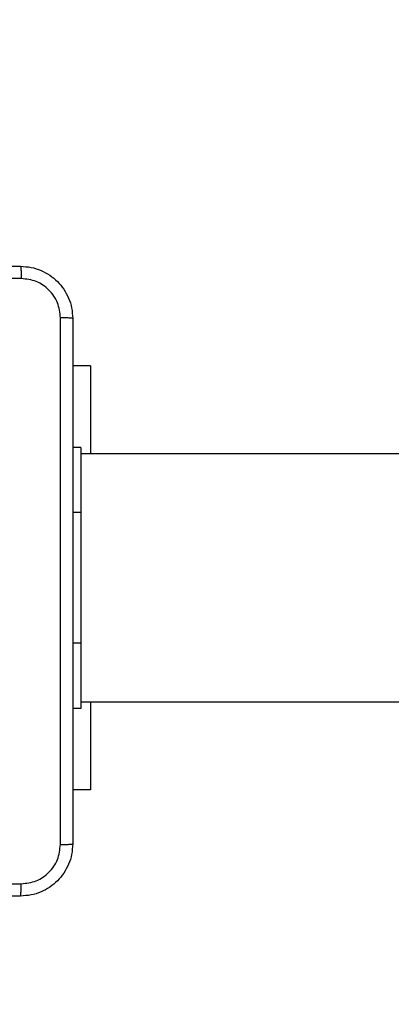
# Model space of a CAD drawing. Units: millimetres. Extents: x 1240 to 2945, y -2592 to -1545.
# Drawn here: x 2215 to 2220, y -2368 to -2353 of the extents above; entities that cross this region are included whole.
import ezdxf

# ---------------------------------------------------------------- set-up
doc = ezdxf.new("R2010")
doc.units = ezdxf.units.MM
doc.header["$PDSIZE"] = -1
doc.layers.add('VP-DIM', color=7, linetype='Continuous')
doc.layers.add('VP-HIC', color=6, linetype='Continuous')
doc.layers.add('VP-EQ', color=7, linetype='Continuous', true_color=0x8a3492)
doc.dimstyles.get("Standard").update_dxf_attribs({"dimtxt": 14, "dimasz": 20, "dimexe": 20, "dimexo": 50, "dimgap": 20, "dimtad": 0, "dimdec": 0, "dimzin": 0, "dimdsep": 46, "dimtxsty": 'Standard', "dimcen": -0.09, "dimadec": 0, "dimazin": 0, "dimtfac": 1, "dimtdec": 4, "dimtofl": 0, "dimtmove": 0, "dimatfit": 3, "dimfxl": 70, "dimfxlon": 1, "dimtolj": 1, "dimtzin": 0, "dimarcsym": 0})

# ---------------------------------------------------------------- blocks, each defined once
blk = doc.blocks.new('*D336')
at = {"layer": 'Defpoints', "color": 0}
for p in [(2660.35, -1564.592), (1775.192, -2250.242), (2660.35, -2417.769)]:
    blk.add_point(p, dxfattribs=at)
at = {"layer": 'VP-DIM', "color": 0, "lineweight": -2}
for p, q in [((1775.192, -1634.592), (1775.192, -1544.592)), ((2660.35, -1634.592), (2660.35, -1544.592)), ((1795.192, -1564.592), (2180.363, -1564.592)), ((2640.35, -1564.592), (2257.697, -1564.592))]:
    blk.add_line(p, q, dxfattribs=at)
at = {"layer": 'VP-DIM', "color": 0}
for points in [[(1795.192, -1561.259), (1795.192, -1567.926), (1775.192, -1564.592)], [(2640.35, -1567.926), (2640.35, -1561.259), (2660.35, -1564.592)]]:
    blk.add_solid(points, dxfattribs=at)
at = {"layer": 'VP-DIM', "color": 0, "insert": (2219.03, -1564.592), "char_height": 14, "attachment_point": 5}
blk.add_mtext('\\A1;885', dxfattribs=at)
blk = doc.blocks.new('*D337')
at = {"layer": 'Defpoints', "color": 0}
for p in [(2504.051, -1646.66), (1977.192, -2227.342), (2504.051, -2413.171)]:
    blk.add_point(p, dxfattribs=at)
at = {"layer": 'VP-DIM', "color": 0, "lineweight": -2}
for p, q in [((1977.192, -1716.66), (1977.192, -1626.66)), ((2504.051, -1716.66), (2504.051, -1626.66)), ((1997.192, -1646.66), (2201.955, -1646.66)), ((2484.051, -1646.66), (2279.288, -1646.66))]:
    blk.add_line(p, q, dxfattribs=at)
at = {"layer": 'VP-DIM', "color": 0}
for points in [[(1997.192, -1643.327), (1997.192, -1649.993), (1977.192, -1646.66)], [(2484.051, -1649.993), (2484.051, -1643.327), (2504.051, -1646.66)]]:
    blk.add_solid(points, dxfattribs=at)
at = {"layer": 'VP-DIM', "color": 0, "insert": (2240.622, -1646.66), "char_height": 14, "attachment_point": 5}
blk.add_mtext('\\A1;535', dxfattribs=at)
blk = doc.blocks.new('1450')
at = {"color": 7, "linetype": 'Continuous', "lineweight": 25}
for p, q in [((893.776, -18.525), (893.501, -18.525)), ((893.776, -18.525), (893.776, -19.875)), ((893.626, -19.775), (893.501, -19.775)), ((893.626, -19.775), (893.626, -20.775)), ((925.102, -19.875), (893.626, -19.875)), ((893.626, -20.775), (893.626, -22.775)), ((893.626, -22.775), (893.626, -23.775)), ((893.626, -23.675), (925.102, -23.675)), ((893.776, -23.675), (893.776, -25.025)), ((893.626, -23.775), (893.501, -23.775)), ((893.776, -25.025), (893.501, -25.025))]:
    blk.add_line(p, q, dxfattribs=at)
at = {"color": 8, "linetype": 'Continuous', "lineweight": 25}
for p, q in [((893.626, -20.775), (893.501, -20.775)), ((893.626, -22.775), (893.501, -22.775))]:
    blk.add_line(p, q, dxfattribs=at)
at = {"color": 7, "linetype": 'Continuous', "lineweight": 25}
for points, knots in [([(884.651, -17), (885.545, -17), (887.334, -17), (890.019, -17), (891.807, -17), (892.701, -17)], [0, 0, 0, 0, 0.333296, 0.666702, 1, 1, 1, 1]), ([(892.701, -17), (892.703, -17.003), (892.705, -17.008), (892.709, -17.051), (892.711, -17.113), (892.712, -17.163), (892.712, -17.188)], [0, 0, 0, 0, 0.250417, 0.50013, 0.750077, 1, 1, 1, 1]), ([(892.701, -17), (892.756, -17.003), (892.864, -17.01), (893.064, -17.075), (893.281, -17.22), (893.427, -17.438), (893.492, -17.638), (893.498, -17.746), (893.501, -17.8)], [0, 0, 0, 0, 0.130546, 0.257574, 0.500018, 0.742663, 0.869632, 1, 1, 1, 1]), ([(892.712, -17.188), (892.04, -17.188), (890.695, -17.188), (889.349, -17.188), (888.676, -17.188)], [0, 0, 0, 0, 0.500008, 1, 1, 1, 1]), ([(893.314, -17.789), (893.305, -17.711), (893.286, -17.553), (893.148, -17.354), (892.948, -17.215), (892.791, -17.197), (892.712, -17.188)], [0, 0, 0, 0, 0.249949, 0.500049, 0.749966, 1, 1, 1, 1]), ([(893.314, -25.861), (893.314, -24.964), (893.314, -23.171), (893.314, -20.479), (893.314, -18.686), (893.314, -17.789)], [0, 0, 0, 0, 0.333337, 0.666663, 1, 1, 1, 1]), ([(893.501, -17.8), (893.498, -17.799), (893.493, -17.796), (893.45, -17.793), (893.389, -17.79), (893.339, -17.79), (893.314, -17.789)], [0, 0, 0, 0, 0.250005, 0.499913, 0.749599, 1, 1, 1, 1]), ([(893.501, -17.8), (893.501, -18.694), (893.501, -20.482), (893.501, -23.168), (893.501, -24.956), (893.501, -25.85)], [0, 0, 0, 0, 0.333296, 0.666701, 1, 1, 1, 1]), ([(893.501, -25.85), (893.498, -25.905), (893.492, -26.012), (893.427, -26.212), (893.281, -26.43), (893.064, -26.576), (892.863, -26.64), (892.756, -26.647), (892.701, -26.65)], [0, 0, 0, 0, 0.130543, 0.257576, 0.500016, 0.742664, 0.86963, 1, 1, 1, 1]), ([(892.712, -26.462), (892.791, -26.453), (892.948, -26.435), (893.147, -26.296), (893.286, -26.097), (893.304, -25.939), (893.314, -25.861)], [0, 0, 0, 0, 0.249955, 0.50005, 0.749966, 1, 1, 1, 1]), ([(893.314, -25.861), (893.339, -25.861), (893.389, -25.86), (893.45, -25.858), (893.493, -25.854), (893.498, -25.851), (893.501, -25.85)], [0, 0, 0, 0, 0.2504, 0.500087, 0.749997, 1, 1, 1, 1]), ([(884.641, -26.462), (885.537, -26.462), (887.33, -26.462), (890.023, -26.462), (891.816, -26.462), (892.712, -26.462)], [0, 0, 0, 0, 0.333336, 0.666664, 1, 1, 1, 1]), ([(892.701, -26.65), (892.703, -26.647), (892.705, -26.641), (892.709, -26.599), (892.711, -26.537), (892.712, -26.487), (892.712, -26.462)], [0, 0, 0, 0, 0.250008, 0.499922, 0.749618, 1, 1, 1, 1]), ([(892.701, -26.65), (891.807, -26.65), (890.019, -26.65), (887.334, -26.65), (885.545, -26.65), (884.651, -26.65)], [0, 0, 0, 0, 0.333296, 0.666701, 1, 1, 1, 1])]:
    blk.add_open_spline(points, degree=3, knots=knots, dxfattribs=at)
blk = doc.blocks.new('WD1450 2d')
at = {"layer": 'VP-EQ'}
blk.add_blockref('1450', (1322.023, -2339.467), dxfattribs=at)

msp = doc.modelspace()

# ---------------------------------------------------------------- linework, layer by layer
at = {"layer": 'VP-HIC', "color": 2}
msp.add_lwpolyline([(2560.649, -2288.842, -0.283383), (2450.552, -2467.497, -0.26133), (2279.874, -2563.242), (2215.649, -2563.242, -0.414214), (2015.649, -2363.242), (2015.649, -2359.242, -0.217719), (2084.782, -2208.001, -0.408933), (2284.777, -2011.642), (2360.677, -2011.652, -0.414173), (2560.649, -2211.652)], format="xyb", close=True, dxfattribs=at)

# ---------------------------------------------------------------- block references
at = {"layer": 'VP-EQ', "color": 0}
msp.add_blockref('WD1450 2d', (0, 0), dxfattribs=at)

# ---------------------------------------------------------------- dimensions: what is measured, and where the dimension line sits
at = {"layer": 'VP-DIM', "color": 0}
dim = msp.add_linear_dim(base=(2660.35, -1564.592), p1=(1775.192, -2250.242), p2=(2660.35, -2417.769), dimstyle='Standard', dxfattribs=at)
dim.commit()
dim.dimension.update_dxf_attribs({"geometry": '*D336', "text_midpoint": (2219.03, -1564.592), "dimtype": 160})
dim = msp.add_linear_dim(base=(2504.051, -1646.66), p1=(1977.192, -2227.342), p2=(2504.051, -2413.171), text='535', dimstyle='Standard', dxfattribs=at)
dim.commit()
dim.dimension.update_dxf_attribs({"geometry": '*D337', "text_midpoint": (2240.622, -1646.66)})

doc.saveas('drawing.dxf')
